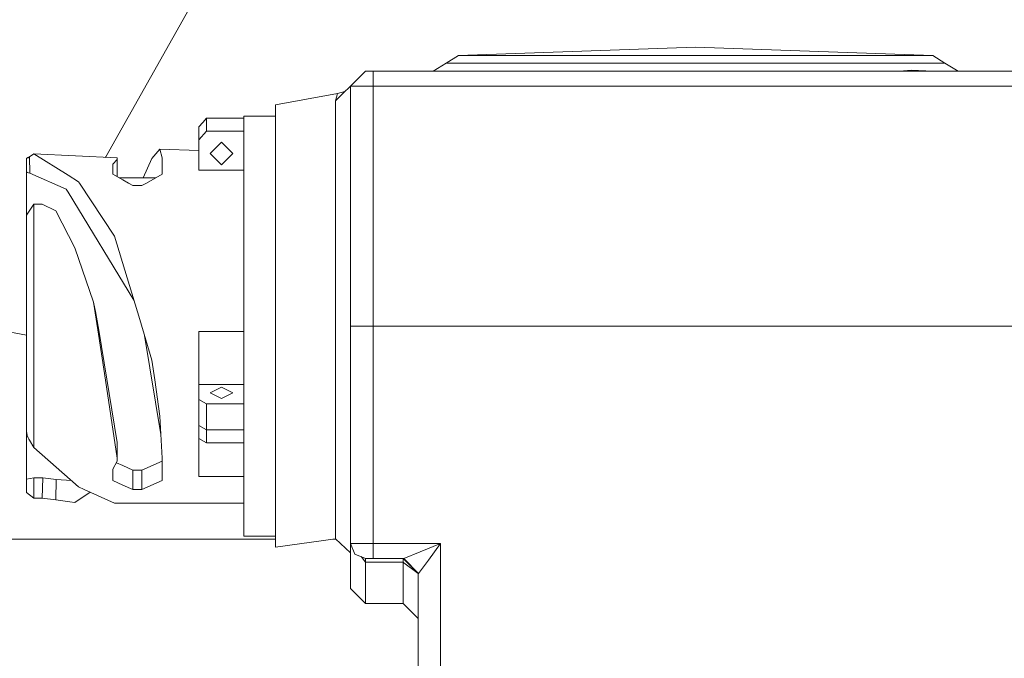
# Model space of a CAD drawing. Units: millimetres. Extents: x 456 to 8155, y -350 to 4022.
# Drawn here: x 2464 to 2530, y 1334 to 1376 of the extents above; entities that cross this region are included whole.
import ezdxf

# ---------------------------------------------------------------- set-up
doc = ezdxf.new("R2010")
doc.units = ezdxf.units.MM
doc.layers.add('1', color=7, linetype='Continuous', true_color=0xffffff)
doc.styles.add('blockfont', font='simplex.shx')
doc.dimstyles.get("Standard").update_dxf_attribs({"dimtxt": 0.18, "dimasz": 0.18, "dimexe": 0.18, "dimexo": 0.0625, "dimgap": 0.09, "dimtad": 0, "dimtih": 1, "dimtoh": 1, "dimdec": 4, "dimzin": 0, "dimdsep": 46, "dimtxsty": 'Standard', "dimcen": 0.09, "dimadec": 0, "dimazin": 0, "dimtfac": 1, "dimtdec": 4, "dimtofl": 0, "dimtmove": 0, "dimatfit": 3, "dimfxl": 1, "dimtolj": 1, "dimtzin": 0, "dimarcsym": 0})

# ---------------------------------------------------------------- blocks, each defined once
blk = doc.blocks.new('_U4')
at = {"layer": '1', "color": 18, "lineweight": 13}
for p, q in [((3705, 1348.4125), (3705, 116.461749)), ((1415.574299, 279.257722), (1415.574299, 116.461749)), ((1415.574299, 119.636749), (2452.241316, 119.636749)), ((3705, 119.636749), (2668.332983, 119.636749)), ((2456.953816, 44.636749), (2431.953816, 44.636749)), ((2431.953816, 44.636749), (2431.953816, -49.113251)), ((2688.620483, 44.636749), (2663.620483, 44.636749)), ((2688.620483, -49.113251), (2688.620483, 44.636749)), ((2431.953816, -49.113251), (2456.953816, -49.113251)), ((2663.620483, -49.113251), (2688.620483, -49.113251))]:
    blk.add_line(p, q, dxfattribs=at)
at = {"layer": '1', "color": 18, "lineweight": 70}
for points in [[(1415.574299, 119.636749), (1465.57425, 133.034208), (1465.574348, 106.239289)], [(3705, 119.636749), (3655.000049, 106.239289), (3654.999951, 133.034208)]]:
    blk.add_solid(points, dxfattribs=at)
at = {"layer": '1', "color": 18, "linetype": 'Continuous', "lineweight": 13, "char_height": 50, "attachment_point": 7, "line_spacing_factor": 0.903614, "style": 'blockfont'}
for s, insert in [('\\W1.4631;90.1', (2456.478816, 80.740915)), ('\\W1.1743;2289', (2456.478816, -41.134085))]:
    blk.add_mtext(s, dxfattribs=dict(at, insert=insert))
blk = doc.blocks.new('_U11')
at = {"layer": '1', "color": 18, "lineweight": 13}
for p, q in [((655.399906, 1202.095759), (655.399906, 3632.71308)), ((655.399906, 3629.53808), (1995.174953, 3629.53808)), ((3705, 3629.53808), (2414.339537, 3629.53808)), ((1972.64787, 3554.53808), (1947.64787, 3554.53808)), ((1947.64787, 3554.53808), (1947.64787, 3460.78808)), ((2204.314537, 3554.53808), (2179.314537, 3554.53808)), ((2204.314537, 3460.78808), (2204.314537, 3554.53808)), ((1947.64787, 3460.78808), (1972.64787, 3460.78808)), ((2179.314537, 3460.78808), (2204.314537, 3460.78808))]:
    blk.add_line(p, q, dxfattribs=at)
at = {"layer": '1', "color": 18, "lineweight": 70}
for points in [[(655.399906, 3629.53808), (705.399857, 3642.935539), (705.399956, 3616.14062)], [(3705, 3629.53808), (3655.000049, 3616.14062), (3654.999951, 3642.935539)]]:
    blk.add_solid(points, dxfattribs=at)
at = {"layer": '1', "color": 18, "linetype": 'Continuous', "lineweight": 13, "char_height": 50, "attachment_point": 7, "line_spacing_factor": 0.903614, "style": 'blockfont'}
for s, insert in [('\\W1.1628;120', (1999.412453, 3590.642246)), ('\\W1.1047;BBC', (2256.964537, 3590.642246)), ('\\W1.1591;3048', (1972.17287, 3468.767246))]:
    blk.add_mtext(s, dxfattribs=dict(at, insert=insert))

msp = doc.modelspace()

# ---------------------------------------------------------------- linework, layer by layer
at = {"layer": '1', "color": 18, "linetype": 'Continuous', "lineweight": 13}
for p, q in [((2478.692139, 1383.179843), (2469.713676, 1367.21193)), ((2493.212211, 1373.977773), (2509.020793, 1374.528401)), ((2524.829376, 1373.977773), (2509.020793, 1374.528401)), ((2491.52087, 1372.928493), (2492.401349, 1373.454325)), ((2492.401349, 1373.454325), (2493.212211, 1373.977773)), ((2497.268903, 1373.454325), (2492.401349, 1373.454325)), ((2497.8423, 1373.977773), (2493.212211, 1373.977773)), ((2497.268903, 1373.454325), (2509.020793, 1373.454325)), ((2509.020793, 1373.977773), (2497.8423, 1373.977773)), ((2520.199287, 1373.977773), (2509.020793, 1373.977773)), ((2509.020793, 1373.454325), (2520.772683, 1373.454325)), ((2524.829376, 1373.977773), (2520.199287, 1373.977773)), ((2520.772683, 1373.454325), (2525.640237, 1373.454325)), ((2525.640237, 1373.454325), (2524.829376, 1373.977773)), ((2525.640237, 1373.454325), (2526.520717, 1372.928493)), ((2487.02954, 1372.928493), (2486.020791, 1371.919625)), ((2487.02954, 1372.928493), (2487.520683, 1372.928493)), ((2487.520683, 1372.928493), (2487.520683, 1371.928446)), ((2506.746995, 1372.928493), (2487.520683, 1372.928493)), ((2506.746995, 1372.928493), (2509.020793, 1372.928493)), ((2509.020793, 1372.928493), (2511.294591, 1372.928493)), ((2511.294591, 1372.928493), (2533.381212, 1372.928493)), ((2523.382652, 1372.996204), (2522.634017, 1372.928493)), ((2523.382652, 1372.996204), (2524.851309, 1372.928493)), ((2485.159862, 1371.428482), (2485.646123, 1371.556576)), ((2486.020791, 1371.919625), (2485.517251, 1371.431701)), ((2486.770856, 1371.924035), (2486.020791, 1371.919625)), ((2486.020791, 1371.919625), (2486.020791, 1355.928414)), ((2486.770856, 1371.924035), (2487.520683, 1371.928446)), ((2487.520683, 1371.928446), (2533.381212, 1371.928446)), ((2487.520683, 1371.928446), (2487.520683, 1355.928414)), ((2485.159862, 1371.428482), (2481.020677, 1370.669834)), ((2485.517251, 1371.431701), (2485.020864, 1370.950453)), ((2485.020864, 1370.950453), (2485.159862, 1371.428482)), ((2485.020864, 1370.373838), (2485.020864, 1370.950453)), ((2481.020677, 1370.669834), (2481.020677, 1365.039103)), ((2485.020864, 1370.373838), (2485.020864, 1363.296382)), ((2476.420867, 1369.784825), (2476.170766, 1369.496219)), ((2476.420867, 1369.784825), (2476.420867, 1368.918769)), ((2478.920686, 1369.784825), (2476.420867, 1369.784825)), ((2478.920686, 1367.254727), (2478.920686, 1369.928472)), ((2481.020677, 1369.928472), (2478.920686, 1369.928472)), ((2476.170766, 1369.496219), (2475.920904, 1369.207494)), ((2475.920904, 1369.207494), (2475.920904, 1368.341438)), ((2476.420867, 1368.918769), (2475.920904, 1368.341438)), ((2478.920686, 1368.918769), (2476.420867, 1368.918769)), ((2475.920904, 1368.341438), (2475.920904, 1367.632739)), ((2473.320949, 1367.727868), (2472.790706, 1367.093913)), ((2473.320949, 1367.727868), (2473.474967, 1367.136471)), ((2475.920904, 1367.632739), (2473.320949, 1367.727868)), ((2475.920904, 1367.632739), (2475.920904, 1366.32847)), ((2476.67073, 1367.428415), (2477.420795, 1368.178479)), ((2477.420795, 1368.178479), (2478.17086, 1367.428415)), ((2464.420783, 1367.110722), (2464.523542, 1367.164128)), ((2464.478004, 1367.113821), (2464.420783, 1367.110722)), ((2464.420783, 1367.110722), (2464.420783, 1366.227739)), ((2464.478004, 1367.113821), (2464.539993, 1367.149465)), ((2464.626539, 1367.208473), (2464.523542, 1367.164128)), ((2464.591253, 1367.183559), (2464.539993, 1367.149465)), ((2464.626539, 1367.208473), (2464.591253, 1367.183559)), ((2464.920747, 1367.412679), (2464.626539, 1367.208473)), ((2464.652765, 1366.119258), (2464.626539, 1367.208473)), ((2464.920747, 1367.412679), (2470.474946, 1367.136471)), ((2464.920747, 1367.412679), (2467.19836, 1365.984194)), ((2469.713676, 1367.21193), (2469.669929, 1367.176504)), ((2470.170724, 1366.711251), (2470.474946, 1367.029659)), ((2470.474946, 1367.136471), (2470.474946, 1367.029659)), ((2470.474946, 1367.029659), (2470.474946, 1365.885953)), ((2472.790706, 1367.093913), (2472.19227, 1365.806691)), ((2473.474967, 1367.136471), (2473.474967, 1366.057031)), ((2476.67073, 1367.428415), (2477.420795, 1366.678469)), ((2477.420795, 1366.678469), (2478.17086, 1367.428415)), ((2478.920686, 1351.602189), (2478.920686, 1367.254727)), ((2464.420783, 1366.227739), (2464.423168, 1366.217725)), ((2464.420783, 1366.227739), (2464.420783, 1363.332383)), ((2470.170724, 1366.711251), (2470.170724, 1366.057031)), ((2478.920686, 1366.32847), (2475.920904, 1366.32847)), ((2464.436996, 1366.201155), (2464.423168, 1366.217725)), ((2464.436996, 1366.201155), (2464.480388, 1366.17481)), ((2464.652765, 1366.119258), (2464.480388, 1366.17481)), ((2464.652765, 1366.119258), (2467.0627, 1365.064852)), ((2467.19836, 1365.984194), (2467.904079, 1365.54157)), ((2470.170724, 1366.057031), (2470.845687, 1365.677468)), ((2470.615895, 1365.806691), (2473.02974, 1365.806691)), ((2471.225488, 1365.463965), (2470.845687, 1365.677468)), ((2472.420204, 1365.463965), (2473.474967, 1366.057031)), ((2467.197168, 1364.844434), (2467.0627, 1365.064852)), ((2467.904079, 1365.54157), (2467.958677, 1365.458958)), ((2467.958677, 1365.458958), (2470.29494, 1361.930721)), ((2471.225488, 1365.463965), (2471.520889, 1365.297787)), ((2471.520889, 1365.297787), (2472.125041, 1365.297787)), ((2472.125041, 1365.297787), (2472.420204, 1365.463965)), ((2481.020677, 1355.928414), (2481.020677, 1365.039103)), ((2467.197168, 1364.844434), (2471.582776, 1357.658354)), ((2464.920747, 1364.046924), (2464.420783, 1363.332383)), ((2465.476262, 1364.046924), (2464.920747, 1364.046924)), ((2464.920747, 1355.947845), (2464.920747, 1364.046924)), ((2466.381776, 1363.620274), (2465.476262, 1364.046924)), ((2467.643964, 1361.153238), (2466.381776, 1363.620274)), ((2464.420783, 1363.332383), (2464.420783, 1355.94701)), ((2485.020864, 1363.296382), (2485.020864, 1355.825655)), ((2429.824817, 1361.917369), (2464.420783, 1355.309995)), ((2470.29494, 1361.930721), (2471.974122, 1356.36007)), ((2467.643964, 1361.153238), (2468.901622, 1357.516997)), ((2468.901622, 1357.516997), (2469.033229, 1356.904618)), ((2469.181049, 1355.672114), (2468.901622, 1357.516997)), ((2469.033229, 1356.904618), (2469.238984, 1355.658285)), ((2464.420783, 1348.927967), (2464.420783, 1355.94701)), ((2464.920747, 1352.581017), (2464.920747, 1355.947845)), ((2472.790706, 1353.651516), (2471.974122, 1356.36007)), ((2481.020677, 1346.817724), (2481.020677, 1355.928414)), ((2485.020864, 1355.825655), (2485.020864, 1350.889556)), ((2486.020791, 1355.928414), (2486.020791, 1341.428392)), ((2486.770856, 1355.928414), (2486.020791, 1355.928414)), ((2487.520683, 1355.928414), (2486.770856, 1355.928414)), ((2487.520683, 1355.928414), (2533.520925, 1355.928414)), ((2487.520683, 1355.928414), (2487.520683, 1341.419689)), ((2469.622838, 1352.755897), (2469.181049, 1355.672114)), ((2470.474946, 1348.172419), (2469.238984, 1355.658285)), ((2473.388942, 1348.691951), (2472.29605, 1355.292257)), ((2475.920904, 1355.556481), (2475.920904, 1352.28204)), ((2478.920686, 1355.556481), (2475.920904, 1355.556481)), ((2472.977865, 1352.337115), (2472.790706, 1353.651516)), ((2464.920747, 1352.581017), (2464.920747, 1347.838156)), ((2469.622838, 1352.755897), (2470.474946, 1347.128384)), ((2473.320949, 1349.927776), (2472.977865, 1352.337115)), ((2475.920904, 1352.28204), (2475.920904, 1351.375334)), ((2478.920686, 1352.027528), (2475.920904, 1352.027528)), ((2476.67073, 1351.477496), (2477.420795, 1351.852529)), ((2478.17086, 1351.477496), (2477.420795, 1351.852529)), ((2475.920904, 1351.375334), (2475.920904, 1351.020925)), ((2477.420795, 1351.102464), (2476.67073, 1351.477496)), ((2478.17086, 1351.477496), (2477.420795, 1351.102464)), ((2478.920686, 1349.572532), (2478.920686, 1351.602189)), ((2475.920904, 1351.020925), (2475.920904, 1349.288933)), ((2476.420867, 1350.732319), (2475.920904, 1351.020925)), ((2476.420867, 1349.000208), (2476.420867, 1350.732319)), ((2478.920686, 1350.732319), (2476.420867, 1350.732319)), ((2485.020864, 1341.733091), (2485.020864, 1350.889556)), ((2473.320949, 1349.927776), (2473.474967, 1347.128384)), ((2475.920904, 1349.288933), (2475.920904, 1348.422877)), ((2476.420867, 1349.000208), (2475.920904, 1349.288933)), ((2478.920686, 1347.699396), (2478.920686, 1349.572532)), ((2464.420783, 1348.927967), (2464.420783, 1345.709793)), ((2464.478004, 1348.631017), (2464.420783, 1348.927967)), ((2464.478004, 1348.631017), (2464.540231, 1348.482601)), ((2476.420867, 1349.000208), (2476.420867, 1348.134153)), ((2478.920686, 1349.000208), (2476.420867, 1349.000208)), ((2464.591491, 1348.384373), (2464.540231, 1348.482601)), ((2464.626539, 1348.324172), (2464.591491, 1348.384373)), ((2464.920747, 1347.838156), (2464.626539, 1348.324172)), ((2470.474946, 1347.128384), (2470.474946, 1348.172419)), ((2476.420867, 1348.134153), (2475.920904, 1348.422877)), ((2475.920904, 1345.900409), (2475.920904, 1348.422877)), ((2478.920686, 1348.134153), (2476.420867, 1348.134153)), ((2464.920747, 1347.838156), (2467.902887, 1345.196359)), ((2478.920686, 1347.699396), (2478.920686, 1344.60222)), ((2470.170724, 1346.386306), (2470.474946, 1346.913449)), ((2470.417602, 1346.814085), (2470.845687, 1346.624009)), ((2470.474946, 1346.913449), (2470.474946, 1347.128384)), ((2470.845687, 1346.624009), (2471.520889, 1346.324436)), ((2472.125041, 1346.324436), (2473.474967, 1346.923701)), ((2473.474967, 1345.621102), (2473.474967, 1347.128384)), ((2481.020677, 1346.817724), (2481.020677, 1341.187112)), ((2470.170724, 1346.386306), (2470.170724, 1345.621102)), ((2472.125041, 1346.324436), (2471.520889, 1346.324436)), ((2471.520889, 1345.031612), (2471.520889, 1346.324436)), ((2472.125041, 1345.031612), (2472.125041, 1346.324436)), ((2478.920686, 1345.900409), (2475.920904, 1345.900409)), ((2464.920747, 1345.814578), (2464.420783, 1345.709793)), ((2464.420783, 1345.709793), (2464.420783, 1344.833605)), ((2465.510595, 1345.814578), (2464.920747, 1345.814578)), ((2464.920747, 1344.453089), (2464.920747, 1345.814578)), ((2465.476262, 1344.453089), (2465.510595, 1345.814578)), ((2466.393936, 1345.70431), (2465.510595, 1345.814578)), ((2466.381776, 1344.332926), (2466.393936, 1345.70431)), ((2466.393936, 1345.70431), (2467.420494, 1345.623697)), ((2470.170724, 1345.621102), (2470.845687, 1345.326416)), ((2470.845687, 1345.326416), (2471.520889, 1345.031612)), ((2473.474967, 1345.621102), (2472.125041, 1345.031612)), ((2464.920747, 1344.453089), (2464.420783, 1344.833605)), ((2468.672904, 1344.852566), (2467.643964, 1344.153278)), ((2467.902887, 1345.196359), (2468.279111, 1345.028393)), ((2468.279111, 1345.028393), (2470.293271, 1344.129078)), ((2471.520889, 1345.031612), (2472.125041, 1345.031612)), ((2478.920686, 1344.60222), (2478.920686, 1341.928475)), ((2465.476262, 1344.453089), (2464.920747, 1344.453089)), ((2466.381776, 1344.332926), (2465.476262, 1344.453089)), ((2467.318523, 1344.199531), (2466.381776, 1344.332926)), ((2467.643964, 1344.153278), (2467.318523, 1344.199531)), ((2478.920686, 1344.128482), (2470.293271, 1344.129078)), ((2429.567802, 1341.70901), (2481.020677, 1341.70901)), ((2481.020677, 1341.928475), (2478.920686, 1341.928475)), ((2485.020864, 1341.733091), (2481.020677, 1341.187112)), ((2484.844436, 1341.70901), (2485.047157, 1341.70901)), ((2486.020791, 1340.817325), (2485.020864, 1341.733091)), ((2486.020791, 1338.42849), (2486.020791, 1341.428392)), ((2486.020791, 1341.428392), (2486.770856, 1341.4241)), ((2486.020791, 1341.428392), (2486.313569, 1340.721361)), ((2486.770856, 1341.4241), (2487.520683, 1341.419689)), ((2487.520683, 1341.419689), (2492.020833, 1341.419689)), ((2487.520683, 1341.419689), (2487.520683, 1340.428464)), ((2492.020833, 1341.419689), (2490.661371, 1340.868704)), ((2492.020833, 1341.419689), (2491.210687, 1340.321295)), ((2492.020833, 1341.419689), (2492.020833, 1332.068419)), ((2486.313569, 1340.721361), (2487.020719, 1340.428464)), ((2489.574897, 1340.428464), (2490.661371, 1340.868704)), ((2487.020719, 1340.178482), (2486.721628, 1340.552346)), ((2487.020719, 1340.428464), (2487.520683, 1340.428464)), ((2487.020719, 1340.178482), (2487.020719, 1340.428464)), ((2489.520776, 1340.178482), (2487.020719, 1340.178482)), ((2487.020719, 1337.428443), (2487.020719, 1340.178482)), ((2487.520683, 1340.428464), (2489.574897, 1340.428464)), ((2489.520776, 1340.428464), (2490.520704, 1339.428417)), ((2489.520776, 1340.178482), (2489.520776, 1340.428464)), ((2489.567983, 1340.143077), (2489.520776, 1340.178482)), ((2489.520776, 1337.428443), (2489.520776, 1340.178482)), ((2490.520704, 1339.428417), (2489.567983, 1340.143077)), ((2489.574897, 1340.428464), (2490.553367, 1339.430206)), ((2490.553367, 1339.430206), (2491.210687, 1340.321295)), ((2490.553367, 1339.430206), (2490.520704, 1339.428417)), ((2490.520704, 1339.428417), (2490.520704, 1331.522422)), ((2486.020791, 1338.42849), (2487.020719, 1337.428443)), ((2489.520776, 1337.428443), (2487.020719, 1337.428443)), ((2489.520776, 1337.428443), (2490.520704, 1336.428396))]:
    msp.add_line(p, q, dxfattribs=at)

# ---------------------------------------------------------------- dimensions: what is measured, and where the dimension line sits
for base, p1, p2, text, override, picture, middle in [((655.399906, 3629.53808), (3705, 3830), (655.399906, 1200.508259), '\\C18;120\\P[\\C18;\\H50.00;\\Fsimplex.shx;3048\\Fsimplex.shx;\\H50.00;\\C18; ]\\C18;\\H50.00;\\Fsimplex.shx;BBC\\Fsimplex.shx;\\H50.00;\\C18;', {"dimtxt": 50, "dimasz": 50, "dimexe": 3.175, "dimexo": 1.5875, "dimgap": 1.5875, "dimtih": 1, "dimtoh": 1, "dimdec": 1, "dimlfac": 0.03937, "dimdsep": 46, "dimlunit": 2, "dimpost": '', "dimtxsty": 'blockfont', "dimsah": 1, "dimse1": 0, "dimse2": 0, "dimsd1": 0, "dimsd2": 0, "dimclrd": 18, "dimclre": 18, "dimclrt": 18, "dimtol": 0, "dimtm": -0.1, "dimtfac": 1, "dimtdec": 2, "dimtofl": 1, "dimtmove": 0, "dimlwd": 13, "dimlwe": 13}, '_U11', (2191.137453, 3629.53808)), ((3705, 119.636749), (1415.574299, 280.845222), (3705, 1350), '<>\\P[\\C18;\\H50.00;\\Fsimplex.shx;2289\\Fsimplex.shx;\\H50.00;\\C18; ]', {"dimtxt": 50, "dimasz": 50, "dimexe": 3.175, "dimexo": 1.5875, "dimgap": 1.5875, "dimtih": 1, "dimtoh": 1, "dimdec": 1, "dimlfac": 0.03937, "dimdsep": 46, "dimlunit": 2, "dimtxsty": 'blockfont', "dimsah": 1, "dimse1": 0, "dimse2": 0, "dimsd1": 0, "dimsd2": 0, "dimclrd": 18, "dimclre": 18, "dimclrt": 18, "dimtol": 0, "dimtm": -0.1, "dimtfac": 1, "dimtdec": 2, "dimtofl": 1, "dimtmove": 0, "dimlwd": 13, "dimlwe": 13}, '_U4', (2560.28715, 119.636749))]:
    dim = msp.add_linear_dim(base=base, p1=p1, p2=p2, text=text, dimstyle='Standard', override=override, dxfattribs=at)
    dim.commit()
    dim.dimension.update_dxf_attribs({"geometry": picture, "text_midpoint": middle, "dimtype": 160})

doc.saveas('drawing.dxf')
